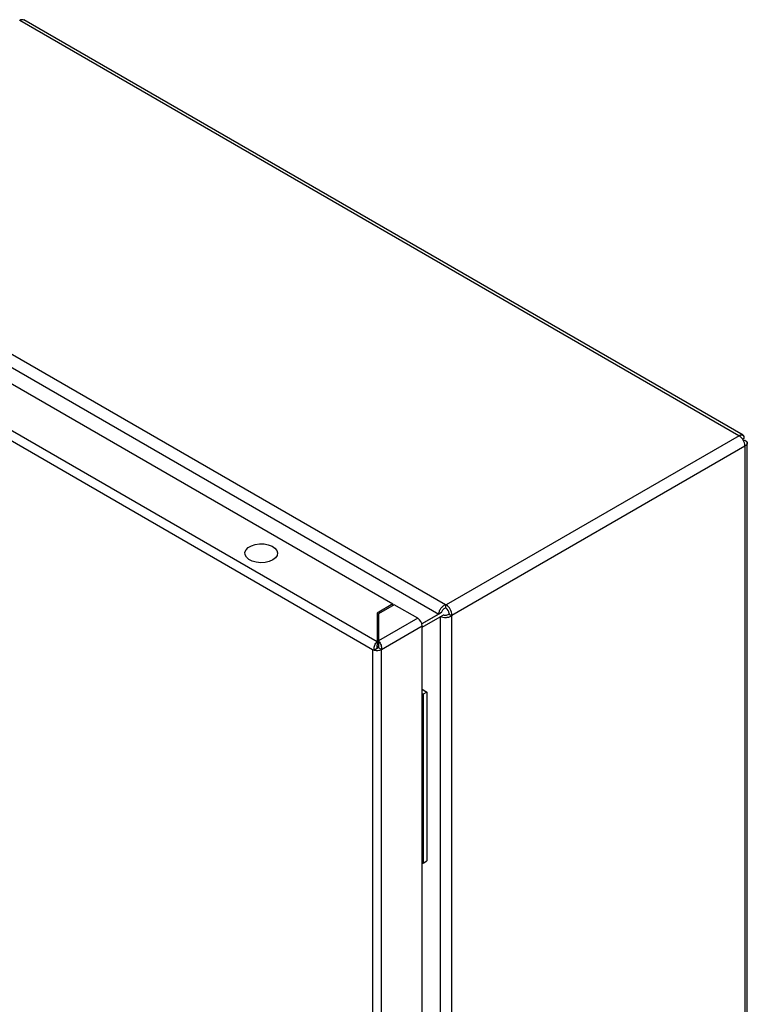
# Model space of a CAD drawing. Units: millimetres. Extents: x 2087 to 4874, y 658 to 4354.
# Drawn here: x 3609 to 3820, y 2835 to 3121 of the extents above; entities that cross this region are included whole.
import ezdxf

# ---------------------------------------------------------------- set-up
doc = ezdxf.new("R2010")
doc.units = ezdxf.units.MM

msp = doc.modelspace()

# ---------------------------------------------------------------- linework, layer by layer
at = {"color": 7, "linetype": 'Continuous'}
for p, q in [((3608.54, 3120.69), (3608.51, 3120.71)), ((3817.21, 3000.23), (3608.54, 3120.69)), ((3818.41, 3000.35), (3609.74, 3120.81)), ((3523.73, 3071.53), (3732.04, 2951.27)), ((3522.27, 3068.45), (3730.1, 2948.47)), ((3523.77, 3062.87), (3716.81, 2951.44)), ((3712.21, 2940.45), (3504.75, 3060.22)), ((3503.48, 3058.02), (3710.94, 2938.25)), ((3817.25, 3000.21), (3732.25, 2951.15)), ((3817.25, 3000.21), (3817.21, 3000.23)), ((3818.67, 2999.39), (3818.3, 2999.18)), ((3818.3, 2999.18), (3818.67, 2999.39)), ((3818.58, 2998.7), (3818.94, 2998.92)), ((3733.95, 2948.21), (3818.94, 2997.27)), ((3818.94, 2997.23), (3818.94, 2997.27)), ((3818.94, 2997.23), (3818.94, 2592.96)), ((3819.65, 2593.94), (3819.65, 2998.21)), ((3716.81, 2951.44), (3712.21, 2948.78)), ((3717.23, 2951.19), (3712.64, 2948.54)), ((3716.81, 2950.95), (3716.81, 2951.44)), ((3724.02, 2947.27), (3717.23, 2951.19)), ((3732.04, 2951.27), (3732.04, 2950.29)), ((3732.04, 2951.27), (3732.25, 2951.15)), ((3732.04, 2950.29), (3732.25, 2950.17)), ((3712.21, 2948.78), (3712.21, 2940.45)), ((3712.64, 2948.05), (3712.21, 2947.8)), ((3712.64, 2948.54), (3712.64, 2940.7)), ((3730.95, 2948.96), (3725.21, 2945.64)), ((3730.1, 2948.47), (3725.21, 2945.64)), ((3725.3, 2944.65), (3730.55, 2947.69)), ((3730.95, 2948.96), (3730.1, 2948.47)), ((3730.55, 2947.69), (3731.4, 2948.18)), ((3730.55, 2947.69), (3730.55, 2544.38)), ((3733.1, 2948.7), (3733.1, 2948.45)), ((3733.1, 2948.45), (3733.95, 2947.96)), ((3733.95, 2948.21), (3733.95, 2947.96)), ((3733.95, 2544.1), (3733.95, 2947.96)), ((3724.02, 2947.27), (3712.64, 2940.7)), ((3713.49, 2938.25), (3725.3, 2945.07)), ((3725.3, 2542.19), (3725.3, 2945.07)), ((3712.13, 2938.9), (3712.72, 2939.24)), ((3712.21, 2940.45), (3712.21, 2939.47)), ((3712.64, 2940.7), (3712.64, 2939.72)), ((3710.94, 2938.25), (3711.37, 2938.01)), ((3710.94, 2938.25), (3710.94, 2535.37)), ((3711.44, 2938.05), (3711.37, 2938.01)), ((3712.21, 2938.49), (3711.44, 2938.05)), ((3713.49, 2938.25), (3712.64, 2938.74)), ((3713.49, 2535.37), (3713.49, 2938.25)), ((3725.3, 2926.67), (3726.67, 2925.87)), ((3725.3, 2925.44), (3725.61, 2925.26)), ((3726.67, 2925.87), (3725.61, 2925.26)), ((3725.61, 2925.26), (3725.61, 2876.27)), ((3726.67, 2925.87), (3726.67, 2876.88)), ((3725.3, 2876.45), (3725.61, 2876.27)), ((3725.61, 2876.27), (3726.67, 2876.88))]:
    msp.add_line(p, q, dxfattribs=at)
at = {"color": 8, "linetype": 'Continuous'}
for p, q in [((3712.64, 2944.18), (3712.21, 2944.42)), ((3712.64, 2942.22), (3712.21, 2942.46))]:
    msp.add_line(p, q, dxfattribs=at)
at = {"color": 7, "linetype": 'Continuous', "flags": 128}
msp.add_lwpolyline([(3681.99, 2964.19), (3680.95, 2963.74), (3679.75, 2963.47), (3678.46, 2963.39), (3677.19, 2963.52), (3676.02, 2963.84), (3675.05, 2964.33), (3674.34, 2964.95), (3673.95, 2965.66), (3673.9, 2966.41), (3674.21, 2967.14), (3674.84, 2967.79), (3675.76, 2968.32), (3676.88, 2968.68), (3678.14, 2968.86), (3679.43, 2968.83), (3680.67, 2968.61), (3681.75, 2968.2), (3682.6, 2967.63), (3683.15, 2966.96), (3683.37, 2966.22), (3683.24, 2965.48), (3682.77, 2964.79), (3681.99, 2964.19)], dxfattribs=at)
at = {"color": 7, "linetype": 'Continuous'}
for centre, radius, start, end in [((3815.26, 2997.11), 3.69, 2.6056, 57.3946), ((3730.26, 2948.04), 3.69, 2.6056, 57.3946), ((3731.26, 2948.61), 1.84, 2.6058, 57.3946), ((3722.53, 2944.94), 2.77, 2.6052, 57.3948), ((3712.2, 2940.76), 2.82, 254.2175, 297.0958), ((3712.22, 2939.54), 0.899, 266.813, 297.5605)]:
    msp.add_arc(centre, radius, start, end, dxfattribs=at)
for points, knots in [([(3609.86, 3120.74), (3609.67, 3120.82), (3609.28, 3120.97), (3608.79, 3120.79), (3608.54, 3120.69)], [0, 0, 0, 0, 0.49995, 1, 1, 1, 1]), ([(3817.21, 3000.23), (3817.41, 3000.34), (3817.82, 3000.56), (3818.32, 3000.47), (3818.65, 3000.08), (3818.66, 2999.62), (3818.67, 2999.39)], [0, 0, 0, 0, 0.2500004, 0.5000012, 0.7500016, 1, 1, 1, 1]), ([(3818.94, 2998.92), (3819.14, 2998.8), (3819.53, 2998.55), (3819.7, 2998.07), (3819.53, 2997.59), (3819.14, 2997.35), (3818.94, 2997.23)], [0, 0, 0, 0, 0.250001, 0.500001, 0.750001, 1, 1, 1, 1]), ([(3730.1, 2948.47), (3730.15, 2948.73), (3730.24, 2949.25), (3730.69, 2950.09), (3731.31, 2950.83), (3731.8, 2951.12), (3732.04, 2951.27)], [0, 0, 0, 0, 0.249998, 0.499999, 0.75, 1, 1, 1, 1]), ([(3730.95, 2948.96), (3730.99, 2949.08), (3731.05, 2949.33), (3731.31, 2949.73), (3731.65, 2950.09), (3731.91, 2950.22), (3732.04, 2950.29)], [0, 0, 0, 0, 0.249995, 0.499996, 0.749998, 1, 1, 1, 1]), ([(3733.95, 2947.96), (3733.7, 2947.83), (3733.21, 2947.55), (3732.25, 2947.39), (3731.3, 2947.42), (3730.8, 2947.6), (3730.55, 2947.69)], [0, 0, 0, 0, 0.249999, 0.499999, 0.749999, 1, 1, 1, 1]), ([(3733.1, 2948.45), (3732.98, 2948.37), (3732.73, 2948.21), (3732.25, 2948.1), (3731.78, 2948.08), (3731.53, 2948.14), (3731.4, 2948.18)], [0, 0, 0, 0, 0.25, 0.5, 0.749998, 1, 1, 1, 1]), ([(3711.37, 2938.01), (3711.35, 2938.2), (3711.32, 2938.59), (3711.45, 2939.22), (3711.69, 2939.8), (3711.97, 2940.22), (3712.15, 2940.39), (3712.21, 2940.45)], [0, 0, 0, 0, 0.217525, 0.43702, 0.65652, 0.876016, 1, 1, 1, 1]), ([(3712.21, 2939.47), (3712.19, 2939.41), (3712.15, 2939.3), (3712.12, 2939.04), (3712.13, 2938.76), (3712.19, 2938.58), (3712.21, 2938.49)], [0, 0, 0, 0, 0.249999, 0.499999, 0.749995, 1, 1, 1, 1]), ([(3712.64, 2940.7), (3712.75, 2940.58), (3712.98, 2940.34), (3713.28, 2939.8), (3713.47, 2939.2), (3713.53, 2938.66), (3713.5, 2938.36), (3713.49, 2938.25)], [0, 0, 0, 0, 0.2175235, 0.4370192, 0.6565131, 0.8760106, 1, 1, 1, 1]), ([(3712.64, 2938.74), (3712.67, 2938.83), (3712.73, 2939), (3712.73, 2939.28), (3712.7, 2939.54), (3712.66, 2939.66), (3712.64, 2939.72)], [0, 0, 0, 0, 0.250003, 0.5, 0.749999, 1, 1, 1, 1])]:
    msp.add_open_spline(points, degree=3, knots=knots, dxfattribs=at)

doc.saveas('drawing.dxf')
